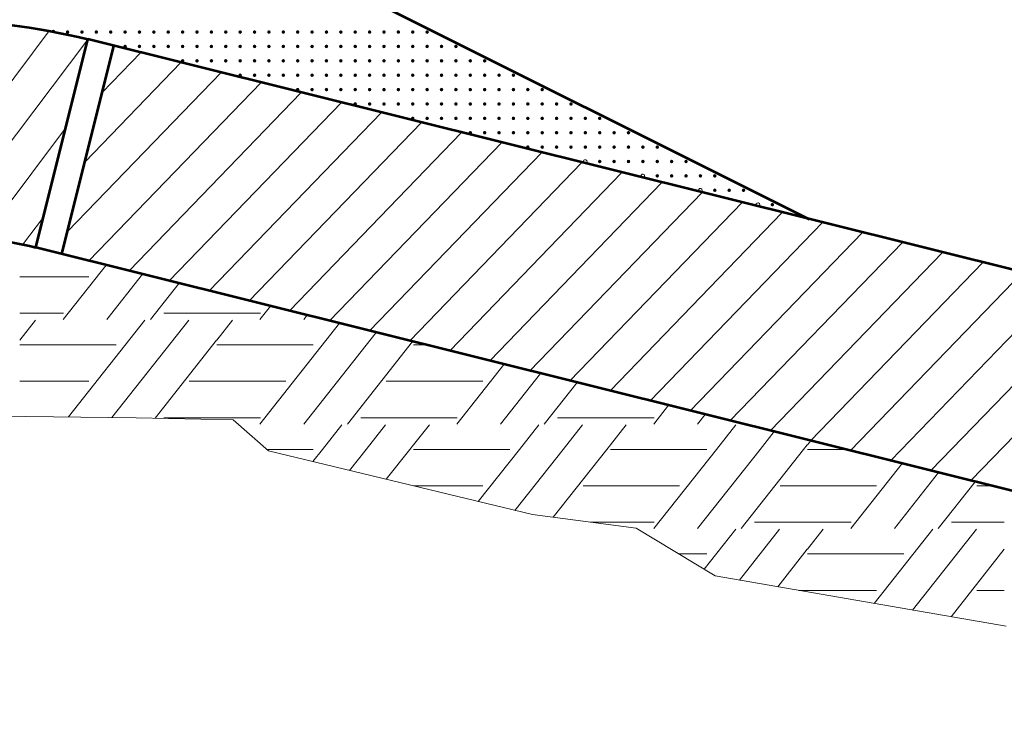
# Model space of a CAD drawing. Units: feet. Extents: x -4.4 to 12.1, y -2.8 to 11.2.
# Drawn here: x 4.6 to 5.9, y 3.8 to 4.8 of the extents above; entities that cross this region are included whole.
import ezdxf

# ---------------------------------------------------------------- set-up
doc = ezdxf.new("R2010")
doc.units = ezdxf.units.FT
doc.header["$MEASUREMENT"] = 0
for name, color, linetype, lineweight in [('C_DTAL', 7, 'Continuous', 30), ('C_DTAL_MISC (Construction)', 7, 'Continuous', 30), ('C_DTAL_PATT', 252, 'Continuous', 30)]:
    doc.layers.add(name, color=color, linetype=linetype, lineweight=lineweight)

msp = doc.modelspace()

# ---------------------------------------------------------------- hatches: boundary and pattern name
at = {"layer": 'C_DTAL_PATT', "linetype": 'Continuous', "lineweight": 13}
h = msp.add_hatch(color=7, dxfattribs=at)
edge = h.paths.add_edge_path()
edge.add_arc((4.6207, 4.7739), 0.0025, 360, 720)
h = msp.add_hatch(color=7, dxfattribs=at)
edge = h.paths.add_edge_path()
edge.add_arc((4.6408, 4.7739), 0.0025, 360, 720)
h = msp.add_hatch(color=7, dxfattribs=at)
edge = h.paths.add_edge_path()
edge.add_arc((4.6609, 4.7739), 0.0025, 360, 720)
h = msp.add_hatch(color=7, dxfattribs=at)
edge = h.paths.add_edge_path()
edge.add_arc((4.681, 4.7739), 0.0025, 360, 720)
h = msp.add_hatch(color=7, dxfattribs=at)
edge = h.paths.add_edge_path()
edge.add_arc((4.7011, 4.7739), 0.0025, 360, 720)
h = msp.add_hatch(color=7, dxfattribs=at)
edge = h.paths.add_edge_path()
edge.add_arc((4.7212, 4.7739), 0.0025, 360, 720)
h = msp.add_hatch(color=7, dxfattribs=at)
edge = h.paths.add_edge_path()
edge.add_arc((4.7413, 4.7739), 0.0025, 360, 720)
h = msp.add_hatch(color=7, dxfattribs=at)
edge = h.paths.add_edge_path()
edge.add_arc((4.7614, 4.7739), 0.0025, 360, 720)
h = msp.add_hatch(color=7, dxfattribs=at)
edge = h.paths.add_edge_path()
edge.add_arc((4.7815, 4.7739), 0.0025, 360, 720)
h = msp.add_hatch(color=7, dxfattribs=at)
edge = h.paths.add_edge_path()
edge.add_arc((4.8016, 4.7739), 0.0025, 360, 720)
h = msp.add_hatch(color=7, dxfattribs=at)
edge = h.paths.add_edge_path()
edge.add_arc((4.8217, 4.7739), 0.0025, 360, 720)
h = msp.add_hatch(color=7, dxfattribs=at)
edge = h.paths.add_edge_path()
edge.add_arc((4.8418, 4.7739), 0.0025, 360, 720)
h = msp.add_hatch(color=7, dxfattribs=at)
edge = h.paths.add_edge_path()
edge.add_arc((4.8619, 4.7739), 0.0025, 360, 720)
h = msp.add_hatch(color=7, dxfattribs=at)
edge = h.paths.add_edge_path()
edge.add_arc((4.882, 4.7739), 0.0025, 360, 720)
h = msp.add_hatch(color=7, dxfattribs=at)
edge = h.paths.add_edge_path()
edge.add_arc((4.9021, 4.7739), 0.0025, 360, 720)
h = msp.add_hatch(color=7, dxfattribs=at)
edge = h.paths.add_edge_path()
edge.add_arc((4.9222, 4.7739), 0.0025, 360, 720)
h = msp.add_hatch(color=7, dxfattribs=at)
edge = h.paths.add_edge_path()
edge.add_arc((4.9423, 4.7739), 0.0025, 360, 720)
h = msp.add_hatch(color=7, dxfattribs=at)
edge = h.paths.add_edge_path()
edge.add_arc((4.9624, 4.7739), 0.0025, 360, 720)
h = msp.add_hatch(color=7, dxfattribs=at)
edge = h.paths.add_edge_path()
edge.add_arc((4.9825, 4.7739), 0.0025, 360, 720)
h = msp.add_hatch(color=7, dxfattribs=at)
edge = h.paths.add_edge_path()
edge.add_arc((5.0026, 4.7739), 0.0025, 360, 720)
h = msp.add_hatch(color=7, dxfattribs=at)
edge = h.paths.add_edge_path()
edge.add_arc((5.0227, 4.7739), 0.0025, 360, 720)
h = msp.add_hatch(color=7, dxfattribs=at)
edge = h.paths.add_edge_path()
edge.add_arc((5.0428, 4.7739), 0.0025, 360, 720)
h = msp.add_hatch(color=7, dxfattribs=at)
edge = h.paths.add_edge_path()
edge.add_arc((5.0629, 4.7739), 0.0025, 360, 720)
h = msp.add_hatch(color=7, dxfattribs=at)
edge = h.paths.add_edge_path()
edge.add_arc((5.083, 4.7739), 0.0025, 360, 720)
h = msp.add_hatch(color=7, dxfattribs=at)
edge = h.paths.add_edge_path()
edge.add_arc((5.1031, 4.7739), 0.0025, 360, 720)
h = msp.add_hatch(color=7, dxfattribs=at)
edge = h.paths.add_edge_path()
edge.add_arc((5.1232, 4.7739), 0.0025, 360, 720)
h = msp.add_hatch(color=7, dxfattribs=at)
edge = h.paths.add_edge_path()
edge.add_arc((4.7011, 4.7538), 0.0025, 360, 720)
h = msp.add_hatch(color=7, dxfattribs=at)
edge = h.paths.add_edge_path()
edge.add_arc((4.7212, 4.7538), 0.0025, 360, 720)
h = msp.add_hatch(color=7, dxfattribs=at)
edge = h.paths.add_edge_path()
edge.add_arc((4.7413, 4.7538), 0.0025, 360, 720)
h = msp.add_hatch(color=7, dxfattribs=at)
edge = h.paths.add_edge_path()
edge.add_arc((4.7614, 4.7538), 0.0025, 360, 720)
h = msp.add_hatch(color=7, dxfattribs=at)
edge = h.paths.add_edge_path()
edge.add_arc((4.7815, 4.7538), 0.0025, 360, 720)
h = msp.add_hatch(color=7, dxfattribs=at)
edge = h.paths.add_edge_path()
edge.add_arc((4.8016, 4.7538), 0.0025, 360, 720)
h = msp.add_hatch(color=7, dxfattribs=at)
edge = h.paths.add_edge_path()
edge.add_arc((4.8217, 4.7538), 0.0025, 360, 720)
h = msp.add_hatch(color=7, dxfattribs=at)
edge = h.paths.add_edge_path()
edge.add_arc((4.8418, 4.7538), 0.0025, 360, 720)
h = msp.add_hatch(color=7, dxfattribs=at)
edge = h.paths.add_edge_path()
edge.add_arc((4.8619, 4.7538), 0.0025, 360, 720)
h = msp.add_hatch(color=7, dxfattribs=at)
edge = h.paths.add_edge_path()
edge.add_arc((4.882, 4.7538), 0.0025, 360, 720)
h = msp.add_hatch(color=7, dxfattribs=at)
edge = h.paths.add_edge_path()
edge.add_arc((4.9021, 4.7538), 0.0025, 360, 720)
h = msp.add_hatch(color=7, dxfattribs=at)
edge = h.paths.add_edge_path()
edge.add_arc((4.9222, 4.7538), 0.0025, 360, 720)
h = msp.add_hatch(color=7, dxfattribs=at)
edge = h.paths.add_edge_path()
edge.add_arc((4.9423, 4.7538), 0.0025, 360, 720)
h = msp.add_hatch(color=7, dxfattribs=at)
edge = h.paths.add_edge_path()
edge.add_arc((4.9624, 4.7538), 0.0025, 360, 720)
h = msp.add_hatch(color=7, dxfattribs=at)
edge = h.paths.add_edge_path()
edge.add_arc((4.9825, 4.7538), 0.0025, 360, 720)
h = msp.add_hatch(color=7, dxfattribs=at)
edge = h.paths.add_edge_path()
edge.add_arc((5.0026, 4.7538), 0.0025, 360, 720)
h = msp.add_hatch(color=7, dxfattribs=at)
edge = h.paths.add_edge_path()
edge.add_arc((5.0227, 4.7538), 0.0025, 360, 720)
h = msp.add_hatch(color=7, dxfattribs=at)
edge = h.paths.add_edge_path()
edge.add_arc((5.0428, 4.7538), 0.0025, 360, 720)
h = msp.add_hatch(color=7, dxfattribs=at)
edge = h.paths.add_edge_path()
edge.add_arc((5.0629, 4.7538), 0.0025, 360, 720)
h = msp.add_hatch(color=7, dxfattribs=at)
edge = h.paths.add_edge_path()
edge.add_arc((5.083, 4.7538), 0.0025, 360, 720)
h = msp.add_hatch(color=7, dxfattribs=at)
edge = h.paths.add_edge_path()
edge.add_arc((5.1031, 4.7538), 0.0025, 360, 720)
h = msp.add_hatch(color=7, dxfattribs=at)
edge = h.paths.add_edge_path()
edge.add_arc((5.1232, 4.7538), 0.0025, 360, 720)
h = msp.add_hatch(color=7, dxfattribs=at)
edge = h.paths.add_edge_path()
edge.add_arc((5.1433, 4.7538), 0.0025, 360, 720)
h = msp.add_hatch(color=7, dxfattribs=at)
edge = h.paths.add_edge_path()
edge.add_arc((5.1634, 4.7538), 0.0025, 360, 720)
h = msp.add_hatch(color=7, dxfattribs=at)
edge = h.paths.add_edge_path()
edge.add_arc((4.7815, 4.7337), 0.0025, 360, 720)
h = msp.add_hatch(color=7, dxfattribs=at)
edge = h.paths.add_edge_path()
edge.add_arc((4.8016, 4.7337), 0.0025, 360, 720)
h = msp.add_hatch(color=7, dxfattribs=at)
edge = h.paths.add_edge_path()
edge.add_arc((4.8217, 4.7337), 0.0025, 360, 720)
h = msp.add_hatch(color=7, dxfattribs=at)
edge = h.paths.add_edge_path()
edge.add_arc((4.8418, 4.7337), 0.0025, 360, 720)
h = msp.add_hatch(color=7, dxfattribs=at)
edge = h.paths.add_edge_path()
edge.add_arc((4.8619, 4.7337), 0.0025, 360, 720)
h = msp.add_hatch(color=7, dxfattribs=at)
edge = h.paths.add_edge_path()
edge.add_arc((4.882, 4.7337), 0.0025, 360, 720)
h = msp.add_hatch(color=7, dxfattribs=at)
edge = h.paths.add_edge_path()
edge.add_arc((4.9021, 4.7337), 0.0025, 360, 720)
h = msp.add_hatch(color=7, dxfattribs=at)
edge = h.paths.add_edge_path()
edge.add_arc((4.9222, 4.7337), 0.0025, 360, 720)
h = msp.add_hatch(color=7, dxfattribs=at)
edge = h.paths.add_edge_path()
edge.add_arc((4.9423, 4.7337), 0.0025, 360, 720)
h = msp.add_hatch(color=7, dxfattribs=at)
edge = h.paths.add_edge_path()
edge.add_arc((4.9624, 4.7337), 0.0025, 360, 720)
h = msp.add_hatch(color=7, dxfattribs=at)
edge = h.paths.add_edge_path()
edge.add_arc((4.9825, 4.7337), 0.0025, 360, 720)
h = msp.add_hatch(color=7, dxfattribs=at)
edge = h.paths.add_edge_path()
edge.add_arc((5.0026, 4.7337), 0.0025, 360, 720)
h = msp.add_hatch(color=7, dxfattribs=at)
edge = h.paths.add_edge_path()
edge.add_arc((5.0227, 4.7337), 0.0025, 360, 720)
h = msp.add_hatch(color=7, dxfattribs=at)
edge = h.paths.add_edge_path()
edge.add_arc((5.0428, 4.7337), 0.0025, 360, 720)
h = msp.add_hatch(color=7, dxfattribs=at)
edge = h.paths.add_edge_path()
edge.add_arc((5.0629, 4.7337), 0.0025, 360, 720)
h = msp.add_hatch(color=7, dxfattribs=at)
edge = h.paths.add_edge_path()
edge.add_arc((5.083, 4.7337), 0.0025, 360, 720)
h = msp.add_hatch(color=7, dxfattribs=at)
edge = h.paths.add_edge_path()
edge.add_arc((5.1031, 4.7337), 0.0025, 360, 720)
h = msp.add_hatch(color=7, dxfattribs=at)
edge = h.paths.add_edge_path()
edge.add_arc((5.1232, 4.7337), 0.0025, 360, 720)
h = msp.add_hatch(color=7, dxfattribs=at)
edge = h.paths.add_edge_path()
edge.add_arc((5.1433, 4.7337), 0.0025, 360, 720)
h = msp.add_hatch(color=7, dxfattribs=at)
edge = h.paths.add_edge_path()
edge.add_arc((5.1634, 4.7337), 0.0025, 360, 720)
h = msp.add_hatch(color=7, dxfattribs=at)
edge = h.paths.add_edge_path()
edge.add_arc((5.1835, 4.7337), 0.0025, 360, 720)
h = msp.add_hatch(color=7, dxfattribs=at)
edge = h.paths.add_edge_path()
edge.add_arc((5.2036, 4.7337), 0.0025, 360, 720)
h = msp.add_hatch(color=7, dxfattribs=at)
edge = h.paths.add_edge_path()
edge.add_arc((4.8619, 4.7136), 0.0025, 360, 720)
h = msp.add_hatch(color=7, dxfattribs=at)
edge = h.paths.add_edge_path()
edge.add_arc((4.882, 4.7136), 0.0025, 360, 720)
h = msp.add_hatch(color=7, dxfattribs=at)
edge = h.paths.add_edge_path()
edge.add_arc((4.9021, 4.7136), 0.0025, 360, 720)
h = msp.add_hatch(color=7, dxfattribs=at)
edge = h.paths.add_edge_path()
edge.add_arc((4.9222, 4.7136), 0.0025, 360, 720)
h = msp.add_hatch(color=7, dxfattribs=at)
edge = h.paths.add_edge_path()
edge.add_arc((4.9423, 4.7136), 0.0025, 360, 720)
h = msp.add_hatch(color=7, dxfattribs=at)
edge = h.paths.add_edge_path()
edge.add_arc((4.9624, 4.7136), 0.0025, 360, 720)
h = msp.add_hatch(color=7, dxfattribs=at)
edge = h.paths.add_edge_path()
edge.add_arc((4.9825, 4.7136), 0.0025, 360, 720)
h = msp.add_hatch(color=7, dxfattribs=at)
edge = h.paths.add_edge_path()
edge.add_arc((5.0026, 4.7136), 0.0025, 360, 720)
h = msp.add_hatch(color=7, dxfattribs=at)
edge = h.paths.add_edge_path()
edge.add_arc((5.0227, 4.7136), 0.0025, 360, 720)
h = msp.add_hatch(color=7, dxfattribs=at)
edge = h.paths.add_edge_path()
edge.add_arc((5.0428, 4.7136), 0.0025, 360, 720)
h = msp.add_hatch(color=7, dxfattribs=at)
edge = h.paths.add_edge_path()
edge.add_arc((5.0629, 4.7136), 0.0025, 360, 720)
h = msp.add_hatch(color=7, dxfattribs=at)
edge = h.paths.add_edge_path()
edge.add_arc((5.083, 4.7136), 0.0025, 360, 720)
h = msp.add_hatch(color=7, dxfattribs=at)
edge = h.paths.add_edge_path()
edge.add_arc((5.1031, 4.7136), 0.0025, 360, 720)
h = msp.add_hatch(color=7, dxfattribs=at)
edge = h.paths.add_edge_path()
edge.add_arc((5.1232, 4.7136), 0.0025, 360, 720)
h = msp.add_hatch(color=7, dxfattribs=at)
edge = h.paths.add_edge_path()
edge.add_arc((5.1433, 4.7136), 0.0025, 360, 720)
h = msp.add_hatch(color=7, dxfattribs=at)
edge = h.paths.add_edge_path()
edge.add_arc((5.1634, 4.7136), 0.0025, 360, 720)
h = msp.add_hatch(color=7, dxfattribs=at)
edge = h.paths.add_edge_path()
edge.add_arc((5.1835, 4.7136), 0.0025, 360, 720)
h = msp.add_hatch(color=7, dxfattribs=at)
edge = h.paths.add_edge_path()
edge.add_arc((5.2036, 4.7136), 0.0025, 360, 720)
h = msp.add_hatch(color=7, dxfattribs=at)
edge = h.paths.add_edge_path()
edge.add_arc((5.2237, 4.7136), 0.0025, 360, 720)
h = msp.add_hatch(color=7, dxfattribs=at)
edge = h.paths.add_edge_path()
edge.add_arc((5.2438, 4.7136), 0.0025, 360, 720)
h = msp.add_hatch(color=7, dxfattribs=at)
edge = h.paths.add_edge_path()
edge.add_arc((4.9423, 4.6935), 0.0025, 360, 720)
h = msp.add_hatch(color=7, dxfattribs=at)
edge = h.paths.add_edge_path()
edge.add_arc((4.9624, 4.6935), 0.0025, 360, 720)
h = msp.add_hatch(color=7, dxfattribs=at)
edge = h.paths.add_edge_path()
edge.add_arc((4.9825, 4.6935), 0.0025, 360, 720)
h = msp.add_hatch(color=7, dxfattribs=at)
edge = h.paths.add_edge_path()
edge.add_arc((5.0026, 4.6935), 0.0025, 360, 720)
h = msp.add_hatch(color=7, dxfattribs=at)
edge = h.paths.add_edge_path()
edge.add_arc((5.0227, 4.6935), 0.0025, 360, 720)
h = msp.add_hatch(color=7, dxfattribs=at)
edge = h.paths.add_edge_path()
edge.add_arc((5.0428, 4.6935), 0.0025, 360, 720)
h = msp.add_hatch(color=7, dxfattribs=at)
edge = h.paths.add_edge_path()
edge.add_arc((5.0629, 4.6935), 0.0025, 360, 720)
h = msp.add_hatch(color=7, dxfattribs=at)
edge = h.paths.add_edge_path()
edge.add_arc((5.083, 4.6935), 0.0025, 360, 720)
h = msp.add_hatch(color=7, dxfattribs=at)
edge = h.paths.add_edge_path()
edge.add_arc((5.1031, 4.6935), 0.0025, 360, 720)
h = msp.add_hatch(color=7, dxfattribs=at)
edge = h.paths.add_edge_path()
edge.add_arc((5.1232, 4.6935), 0.0025, 360, 720)
h = msp.add_hatch(color=7, dxfattribs=at)
edge = h.paths.add_edge_path()
edge.add_arc((5.1433, 4.6935), 0.0025, 360, 720)
h = msp.add_hatch(color=7, dxfattribs=at)
edge = h.paths.add_edge_path()
edge.add_arc((5.1634, 4.6935), 0.0025, 360, 720)
h = msp.add_hatch(color=7, dxfattribs=at)
edge = h.paths.add_edge_path()
edge.add_arc((5.1835, 4.6935), 0.0025, 360, 720)
h = msp.add_hatch(color=7, dxfattribs=at)
edge = h.paths.add_edge_path()
edge.add_arc((5.2036, 4.6935), 0.0025, 360, 720)
h = msp.add_hatch(color=7, dxfattribs=at)
edge = h.paths.add_edge_path()
edge.add_arc((5.2237, 4.6935), 0.0025, 360, 720)
h = msp.add_hatch(color=7, dxfattribs=at)
edge = h.paths.add_edge_path()
edge.add_arc((5.2438, 4.6935), 0.0025, 360, 720)
h = msp.add_hatch(color=7, dxfattribs=at)
edge = h.paths.add_edge_path()
edge.add_arc((5.2639, 4.6935), 0.0025, 360, 720)
h = msp.add_hatch(color=7, dxfattribs=at)
edge = h.paths.add_edge_path()
edge.add_arc((5.284, 4.6935), 0.0025, 360, 720)
h = msp.add_hatch(color=7, dxfattribs=at)
edge = h.paths.add_edge_path()
edge.add_arc((5.0227, 4.6734), 0.0025, 360, 720)
h = msp.add_hatch(color=7, dxfattribs=at)
edge = h.paths.add_edge_path()
edge.add_arc((5.0428, 4.6734), 0.0025, 360, 720)
h = msp.add_hatch(color=7, dxfattribs=at)
edge = h.paths.add_edge_path()
edge.add_arc((5.0629, 4.6734), 0.0025, 360, 720)
h = msp.add_hatch(color=7, dxfattribs=at)
edge = h.paths.add_edge_path()
edge.add_arc((5.083, 4.6734), 0.0025, 360, 720)
h = msp.add_hatch(color=7, dxfattribs=at)
edge = h.paths.add_edge_path()
edge.add_arc((5.1031, 4.6734), 0.0025, 360, 720)
h = msp.add_hatch(color=7, dxfattribs=at)
edge = h.paths.add_edge_path()
edge.add_arc((5.1232, 4.6734), 0.0025, 360, 720)
h = msp.add_hatch(color=7, dxfattribs=at)
edge = h.paths.add_edge_path()
edge.add_arc((5.1433, 4.6734), 0.0025, 360, 720)
h = msp.add_hatch(color=7, dxfattribs=at)
edge = h.paths.add_edge_path()
edge.add_arc((5.1634, 4.6734), 0.0025, 360, 720)
h = msp.add_hatch(color=7, dxfattribs=at)
edge = h.paths.add_edge_path()
edge.add_arc((5.1835, 4.6734), 0.0025, 360, 720)
h = msp.add_hatch(color=7, dxfattribs=at)
edge = h.paths.add_edge_path()
edge.add_arc((5.2036, 4.6734), 0.0025, 360, 720)
h = msp.add_hatch(color=7, dxfattribs=at)
edge = h.paths.add_edge_path()
edge.add_arc((5.2237, 4.6734), 0.0025, 360, 720)
h = msp.add_hatch(color=7, dxfattribs=at)
edge = h.paths.add_edge_path()
edge.add_arc((5.2438, 4.6734), 0.0025, 360, 720)
h = msp.add_hatch(color=7, dxfattribs=at)
edge = h.paths.add_edge_path()
edge.add_arc((5.2639, 4.6734), 0.0025, 360, 720)
h = msp.add_hatch(color=7, dxfattribs=at)
edge = h.paths.add_edge_path()
edge.add_arc((5.284, 4.6734), 0.0025, 360, 720)
h = msp.add_hatch(color=7, dxfattribs=at)
edge = h.paths.add_edge_path()
edge.add_arc((5.3041, 4.6734), 0.0025, 360, 720)
h = msp.add_hatch(color=7, dxfattribs=at)
edge = h.paths.add_edge_path()
edge.add_arc((5.3242, 4.6734), 0.0025, 360, 720)
h = msp.add_hatch(color=7, dxfattribs=at)
edge = h.paths.add_edge_path()
edge.add_arc((5.1031, 4.6533), 0.0025, 360, 720)
h = msp.add_hatch(color=7, dxfattribs=at)
edge = h.paths.add_edge_path()
edge.add_arc((5.1232, 4.6533), 0.0025, 360, 720)
h = msp.add_hatch(color=7, dxfattribs=at)
edge = h.paths.add_edge_path()
edge.add_arc((5.1433, 4.6533), 0.0025, 360, 720)
h = msp.add_hatch(color=7, dxfattribs=at)
edge = h.paths.add_edge_path()
edge.add_arc((5.1634, 4.6533), 0.0025, 360, 720)
h = msp.add_hatch(color=7, dxfattribs=at)
edge = h.paths.add_edge_path()
edge.add_arc((5.1835, 4.6533), 0.0025, 360, 720)
h = msp.add_hatch(color=7, dxfattribs=at)
edge = h.paths.add_edge_path()
edge.add_arc((5.2036, 4.6533), 0.0025, 360, 720)
h = msp.add_hatch(color=7, dxfattribs=at)
edge = h.paths.add_edge_path()
edge.add_arc((5.2237, 4.6533), 0.0025, 360, 720)
h = msp.add_hatch(color=7, dxfattribs=at)
edge = h.paths.add_edge_path()
edge.add_arc((5.2438, 4.6533), 0.0025, 360, 720)
h = msp.add_hatch(color=7, dxfattribs=at)
edge = h.paths.add_edge_path()
edge.add_arc((5.2639, 4.6533), 0.0025, 360, 720)
h = msp.add_hatch(color=7, dxfattribs=at)
edge = h.paths.add_edge_path()
edge.add_arc((5.284, 4.6533), 0.0025, 360, 720)
h = msp.add_hatch(color=7, dxfattribs=at)
edge = h.paths.add_edge_path()
edge.add_arc((5.3041, 4.6533), 0.0025, 360, 720)
h = msp.add_hatch(color=7, dxfattribs=at)
edge = h.paths.add_edge_path()
edge.add_arc((5.3242, 4.6533), 0.0025, 360, 720)
h = msp.add_hatch(color=7, dxfattribs=at)
edge = h.paths.add_edge_path()
edge.add_arc((5.3443, 4.6533), 0.0025, 360, 720)
h = msp.add_hatch(color=7, dxfattribs=at)
edge = h.paths.add_edge_path()
edge.add_arc((5.3644, 4.6533), 0.0025, 360, 720)
h = msp.add_hatch(color=7, dxfattribs=at)
edge = h.paths.add_edge_path()
edge.add_arc((5.1835, 4.6332), 0.0025, 360, 720)
h = msp.add_hatch(color=7, dxfattribs=at)
edge = h.paths.add_edge_path()
edge.add_arc((5.2036, 4.6332), 0.0025, 360, 720)
h = msp.add_hatch(color=7, dxfattribs=at)
edge = h.paths.add_edge_path()
edge.add_arc((5.2237, 4.6332), 0.0025, 360, 720)
h = msp.add_hatch(color=7, dxfattribs=at)
edge = h.paths.add_edge_path()
edge.add_arc((5.2438, 4.6332), 0.0025, 360, 720)
h = msp.add_hatch(color=7, dxfattribs=at)
edge = h.paths.add_edge_path()
edge.add_arc((5.2639, 4.6332), 0.0025, 360, 720)
h = msp.add_hatch(color=7, dxfattribs=at)
edge = h.paths.add_edge_path()
edge.add_arc((5.284, 4.6332), 0.0025, 360, 720)
h = msp.add_hatch(color=7, dxfattribs=at)
edge = h.paths.add_edge_path()
edge.add_arc((5.3041, 4.6332), 0.0025, 360, 720)
h = msp.add_hatch(color=7, dxfattribs=at)
edge = h.paths.add_edge_path()
edge.add_arc((5.3242, 4.6332), 0.0025, 360, 720)
h = msp.add_hatch(color=7, dxfattribs=at)
edge = h.paths.add_edge_path()
edge.add_arc((5.3443, 4.6332), 0.0025, 360, 720)
h = msp.add_hatch(color=7, dxfattribs=at)
edge = h.paths.add_edge_path()
edge.add_arc((5.3644, 4.6332), 0.0025, 360, 720)
h = msp.add_hatch(color=7, dxfattribs=at)
edge = h.paths.add_edge_path()
edge.add_arc((5.3845, 4.6332), 0.0025, 360, 720)
h = msp.add_hatch(color=7, dxfattribs=at)
edge = h.paths.add_edge_path()
edge.add_arc((5.4046, 4.6332), 0.0025, 360, 720)
h = msp.add_hatch(color=7, dxfattribs=at)
edge = h.paths.add_edge_path()
edge.add_arc((5.2639, 4.6131), 0.0025, 360, 720)
h = msp.add_hatch(color=7, dxfattribs=at)
edge = h.paths.add_edge_path()
edge.add_arc((5.284, 4.6131), 0.0025, 360, 720)
h = msp.add_hatch(color=7, dxfattribs=at)
edge = h.paths.add_edge_path()
edge.add_arc((5.3041, 4.6131), 0.0025, 360, 720)
h = msp.add_hatch(color=7, dxfattribs=at)
edge = h.paths.add_edge_path()
edge.add_arc((5.3242, 4.6131), 0.0025, 360, 720)
h = msp.add_hatch(color=7, dxfattribs=at)
edge = h.paths.add_edge_path()
edge.add_arc((5.3443, 4.6131), 0.0025, 360, 720)
h = msp.add_hatch(color=7, dxfattribs=at)
edge = h.paths.add_edge_path()
edge.add_arc((5.3644, 4.6131), 0.0025, 360, 720)
h = msp.add_hatch(color=7, dxfattribs=at)
edge = h.paths.add_edge_path()
edge.add_arc((5.3845, 4.6131), 0.0025, 360, 720)
h = msp.add_hatch(color=7, dxfattribs=at)
edge = h.paths.add_edge_path()
edge.add_arc((5.4046, 4.6131), 0.0025, 360, 720)
h = msp.add_hatch(color=7, dxfattribs=at)
edge = h.paths.add_edge_path()
edge.add_arc((5.4247, 4.6131), 0.0025, 360, 720)
h = msp.add_hatch(color=7, dxfattribs=at)
edge = h.paths.add_edge_path()
edge.add_arc((5.4448, 4.6131), 0.0025, 360, 720)
h = msp.add_hatch(color=7, dxfattribs=at)
edge = h.paths.add_edge_path()
edge.add_arc((5.3644, 4.593), 0.0025, 360, 720)
h = msp.add_hatch(color=7, dxfattribs=at)
edge = h.paths.add_edge_path()
edge.add_arc((5.3845, 4.593), 0.0025, 360, 720)
h = msp.add_hatch(color=7, dxfattribs=at)
edge = h.paths.add_edge_path()
edge.add_arc((5.4046, 4.593), 0.0025, 360, 720)
h = msp.add_hatch(color=7, dxfattribs=at)
edge = h.paths.add_edge_path()
edge.add_arc((5.4247, 4.593), 0.0025, 360, 720)
h = msp.add_hatch(color=7, dxfattribs=at)
edge = h.paths.add_edge_path()
edge.add_arc((5.4448, 4.593), 0.0025, 360, 720)
h = msp.add_hatch(color=7, dxfattribs=at)
edge = h.paths.add_edge_path()
edge.add_arc((5.4649, 4.593), 0.0025, 360, 720)
h = msp.add_hatch(color=7, dxfattribs=at)
edge = h.paths.add_edge_path()
edge.add_arc((5.485, 4.593), 0.0025, 360, 720)
h = msp.add_hatch(color=7, dxfattribs=at)
edge = h.paths.add_edge_path()
edge.add_arc((5.4448, 4.5729), 0.0025, 360, 720)
h = msp.add_hatch(color=7, dxfattribs=at)
edge = h.paths.add_edge_path()
edge.add_arc((5.4649, 4.5729), 0.0025, 360, 720)
h = msp.add_hatch(color=7, dxfattribs=at)
edge = h.paths.add_edge_path()
edge.add_arc((5.485, 4.5729), 0.0025, 360, 720)
h = msp.add_hatch(color=7, dxfattribs=at)
edge = h.paths.add_edge_path()
edge.add_arc((5.5051, 4.5729), 0.0025, 360, 720)
h = msp.add_hatch(color=7, dxfattribs=at)
edge = h.paths.add_edge_path()
edge.add_arc((5.5252, 4.5729), 0.0025, 360, 720)
h = msp.add_hatch(color=7, dxfattribs=at)
edge = h.paths.add_edge_path()
edge.add_arc((5.5252, 4.5528), 0.0025, 360, 720)
h = msp.add_hatch(color=7, dxfattribs=at)
edge = h.paths.add_edge_path()
edge.add_arc((5.5453, 4.5528), 0.0025, 360, 720)
h = msp.add_hatch(color=7, dxfattribs=at)
edge = h.paths.add_edge_path()
edge.add_arc((5.5654, 4.5528), 0.0025, 360, 720)
h = msp.add_hatch(color=7, dxfattribs=at)
edge = h.paths.add_edge_path()
edge.add_arc((5.6056, 4.5327), 0.0025, 360, 720)

# ---------------------------------------------------------------- linework, layer by layer
at = {"layer": 'C_DTAL', "color": 7, "linetype": 'Continuous', "lineweight": 53}
for p, q in [((4.5004, 5.0909), (5.6573, 4.5124)), ((4.5764, 4.4728), (4.649, 4.7638)), ((7.2656, 4.1115), (4.649, 4.7638)), ((4.6128, 4.4637), (4.6854, 4.7548)), ((7.193, 3.8204), (4.5764, 4.4728))]:
    msp.add_line(p, q, dxfattribs=at)
at = {"layer": 'C_DTAL', "color": 7, "linetype": 'Continuous', "lineweight": 53, "extrusion": (0, 0, -1)}
for radius in [0.9108, 0.6108]:
    msp.add_arc((-4.4286, 3.8801), radius, 90, 104, dxfattribs=at)
at = {"layer": 'C_DTAL_MISC (Construction)', "color": 2, "lineweight": 0, "flags": 128}
msp.add_lwpolyline([(2.3185, 4.2957), (3.3068, 4.2292), (3.4309, 4.1804), (4.0869, 4.2159), (4.215, 4.241), (4.7166, 4.2348), (4.8521, 4.2318), (4.9013, 4.1887), (5.2706, 4.0994), (5.4155, 4.0804), (5.5258, 4.0138), (5.9323, 3.9435)], dxfattribs=at)
at = {"layer": 'C_DTAL_PATT', "color": 7, "linetype": 'Continuous', "lineweight": 13}
for p, q in [((4.4286, 4.5543), (4.5952, 4.7754)), ((4.443, 4.4903), (4.6489, 4.7635)), ((4.669, 4.6893), (4.7232, 4.7453)), ((4.6448, 4.5922), (4.7792, 4.7314)), ((4.6206, 4.4952), (4.8352, 4.7174)), ((4.6506, 4.4543), (4.8912, 4.7034)), ((4.7066, 4.4403), (4.9473, 4.6895)), ((4.7626, 4.4263), (5.0033, 4.6755)), ((4.8187, 4.4123), (5.0593, 4.6615)), ((4.5023, 4.4859), (4.6179, 4.6394)), ((4.8747, 4.3984), (5.1153, 4.6476)), ((4.9307, 4.3844), (5.1713, 4.6336)), ((4.9867, 4.3704), (5.2274, 4.6196)), ((5.0427, 4.3565), (5.2834, 4.6057)), ((5.0988, 4.3425), (5.3394, 4.5917)), ((5.1548, 4.3285), (5.3954, 4.5777)), ((5.2108, 4.3146), (5.4514, 4.5638)), ((5.2668, 4.3006), (5.5075, 4.5498)), ((5.3228, 4.2866), (5.5635, 4.5358)), ((4.5579, 4.4766), (4.587, 4.5152)), ((5.3789, 4.2727), (5.6195, 4.5219)), ((5.4349, 4.2587), (5.6755, 4.5079)), ((5.4909, 4.2447), (5.7315, 4.4939)), ((5.5469, 4.2308), (5.7876, 4.48)), ((5.6029, 4.2168), (5.8436, 4.466)), ((4.6745, 4.4483), (4.6144, 4.3722)), ((5.659, 4.2028), (5.8996, 4.452)), ((4.5539, 4.4319), (4.6505, 4.4319)), ((4.7255, 4.4356), (4.6755, 4.3722)), ((5.715, 4.1889), (5.9556, 4.4381)), ((4.7765, 4.4229), (4.7365, 4.3722)), ((5.771, 4.1749), (6.0116, 4.4241)), ((5.827, 4.1609), (6.0677, 4.4101)), ((4.9044, 4.391), (4.8896, 4.3722)), ((5.883, 4.147), (6.1237, 4.3962)), ((4.5539, 4.381), (4.6149, 4.381)), ((4.7552, 4.381), (4.8289, 4.381)), ((4.8291, 4.381), (4.8901, 4.381)), ((4.9554, 4.3782), (4.9507, 4.3722)), ((4.5759, 4.3711), (4.5539, 4.3432)), ((4.7289, 4.3711), (4.6222, 4.236)), ((4.79, 4.3711), (4.6827, 4.2353)), ((4.8511, 4.3711), (4.8291, 4.3432)), ((5.0009, 4.3669), (4.8896, 4.2261)), ((5.0518, 4.3542), (4.9507, 4.2261)), ((4.5539, 4.3367), (4.6886, 4.3367)), ((4.8289, 4.3432), (4.7429, 4.2342)), ((4.8291, 4.3367), (4.9638, 4.3367)), ((5.1028, 4.3415), (5.0117, 4.2261)), ((5.1043, 4.3367), (5.122, 4.3367)), ((5.2308, 4.3096), (5.1648, 4.2261)), ((5.2818, 4.2969), (5.2259, 4.2261)), ((4.5539, 4.2858), (4.6505, 4.2858)), ((4.7908, 4.2858), (4.8289, 4.2858)), ((4.8291, 4.2858), (4.9257, 4.2858)), ((5.066, 4.2858), (5.1041, 4.2858)), ((5.1043, 4.2858), (5.2009, 4.2858)), ((5.3327, 4.2842), (5.2869, 4.2261)), ((5.4607, 4.2523), (5.44, 4.2261)), ((5.5117, 4.2396), (5.5011, 4.2261)), ((4.7552, 4.2349), (4.8289, 4.2349)), ((4.8291, 4.2349), (4.8901, 4.2349)), ((5.0041, 4.225), (4.977, 4.1906)), ((5.0304, 4.2349), (5.1041, 4.2349)), ((5.0652, 4.225), (5.038, 4.1906)), ((5.1043, 4.2349), (5.1653, 4.2349)), ((5.1263, 4.225), (5.1043, 4.1971)), ((5.2793, 4.225), (5.2522, 4.1906)), ((5.3056, 4.2349), (5.3793, 4.2349)), ((5.3404, 4.225), (5.3132, 4.1906)), ((5.3795, 4.2349), (5.4405, 4.2349)), ((5.4015, 4.225), (5.3795, 4.1971)), ((5.5545, 4.225), (5.5274, 4.1906)), ((5.5627, 4.2268), (5.5621, 4.2261)), ((5.6081, 4.2155), (5.5884, 4.1906)), ((5.1041, 4.1971), (5.099, 4.1906)), ((5.3793, 4.1971), (5.3742, 4.1906)), ((5.6545, 4.1971), (5.6494, 4.1906)), ((5.6592, 4.2028), (5.6547, 4.1971)), ((4.8991, 4.1906), (4.9638, 4.1906)), ((4.8991, 4.1906), (4.9638, 4.1906)), ((4.977, 4.1906), (4.9636, 4.1736)), ((5.038, 4.1906), (5.0148, 4.1612)), ((5.099, 4.1906), (5.0661, 4.1489)), ((5.1043, 4.1906), (5.239, 4.1906)), ((5.1043, 4.1906), (5.239, 4.1906)), ((5.2522, 4.1906), (5.1947, 4.1178)), ((5.3132, 4.1906), (5.2459, 4.1054)), ((5.3742, 4.1906), (5.2992, 4.0957)), ((5.3795, 4.1906), (5.5142, 4.1906)), ((5.3795, 4.1906), (5.5142, 4.1906)), ((5.5274, 4.1906), (5.44, 4.08)), ((5.5884, 4.1906), (5.5011, 4.08)), ((5.6494, 4.1906), (5.5621, 4.08)), ((5.6547, 4.1906), (5.708, 4.1906)), ((5.6547, 4.1906), (5.708, 4.1906)), ((5.787, 4.1709), (5.7152, 4.08)), ((5.838, 4.1582), (5.7763, 4.08)), ((5.889, 4.1455), (5.8373, 4.08)), ((5.1041, 4.1397), (5.1041, 4.1397)), ((5.1043, 4.1397), (5.2009, 4.1397)), ((5.3412, 4.1397), (5.3793, 4.1397)), ((5.3795, 4.1397), (5.4761, 4.1397)), ((5.6164, 4.1397), (5.6545, 4.1397)), ((5.6547, 4.1397), (5.7513, 4.1397)), ((5.8916, 4.1397), (5.9123, 4.1397)), ((5.3514, 4.0888), (5.3793, 4.0888)), ((5.3795, 4.0888), (5.4405, 4.0888)), ((5.5808, 4.0888), (5.6545, 4.0888)), ((5.6547, 4.0888), (5.7157, 4.0888)), ((5.856, 4.0888), (5.9297, 4.0888)), ((5.5545, 4.0789), (5.5105, 4.0231)), ((5.6156, 4.0789), (5.5595, 4.0079)), ((5.6767, 4.0789), (5.6547, 4.051)), ((5.8297, 4.0789), (5.748, 3.9754)), ((5.8908, 4.0789), (5.8017, 3.9661)), ((5.6545, 4.051), (5.6132, 3.9987)), ((5.9297, 4.051), (5.8554, 3.9568)), ((5.475, 4.0445), (5.5142, 4.0445)), ((5.6547, 4.0445), (5.7894, 4.0445)), ((5.6426, 3.9936), (5.6545, 3.9936)), ((5.6547, 3.9936), (5.7513, 3.9936)), ((5.8916, 3.9936), (5.9297, 3.9936))]:
    msp.add_line(p, q, dxfattribs=at)
for centre, start, end in [((4.6006, 4.7739), 0.4463, 157.4789), ((4.681, 4.7538), 38.5349, 113.4651), ((4.7614, 4.7337), 40.5571, 111.4429), ((4.8418, 4.7136), 42.6849, 109.3151), ((4.9222, 4.6935), 44.9405, 107.0595), ((5.0026, 4.6734), 47.3544, 104.6456), ((5.083, 4.6533), 49.9709, 102.0291), ((5.1634, 4.6332), 52.859, 99.141), ((5.2438, 4.6131), 56.1374, 95.8626), ((5.3242, 4.593), 60.0454, 91.9546), ((5.3443, 4.593), 266.3998, 245.6002), ((5.4046, 4.5729), 65.2497, 86.7503), ((5.4247, 4.5729), 271.7188, 240.2812), ((5.5051, 4.5528), 275.6723, 236.3277), ((5.5855, 4.5327), 278.9767, 233.0233)]:
    msp.add_arc(centre, 0.0025, start, end, dxfattribs=at)

doc.saveas('drawing.dxf')
